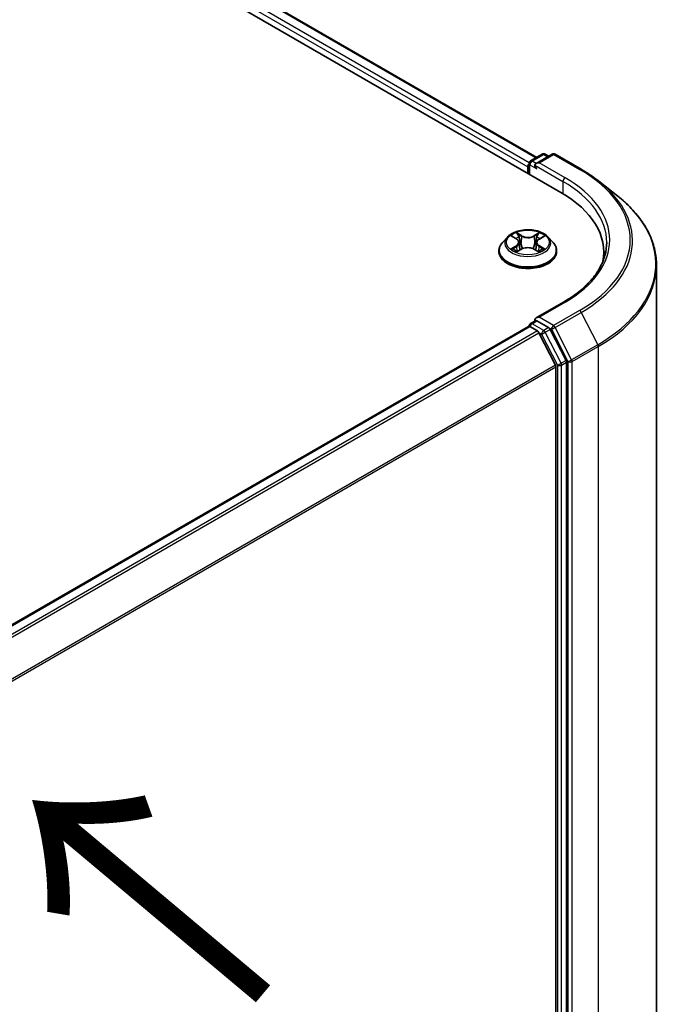
# Model space of a CAD drawing. Units: millimetres. Extents: x 36 to 9480, y 20 to 1706.
# Drawn here: x 270 to 298, y 543 to 585 of the extents above; entities that cross this region are included whole.
import ezdxf

# ---------------------------------------------------------------- set-up
doc = ezdxf.new("R2010")
doc.units = ezdxf.units.MM
doc.header["$LTSCALE"] = 2.5
for name, color, linetype, lineweight in [('Symbol (ISO)', 7, 'Continuous', 18), ('Visible (ISO)', 7, 'Continuous', 35), ('Visible Narrow (ISO)', 7, 'Continuous', 25)]:
    doc.layers.add(name, color=color, linetype=linetype, lineweight=lineweight)
doc.styles.add('Note Text (TK)', font='MS PGothic.ttf')

msp = doc.modelspace()

# ---------------------------------------------------------------- linework, layer by layer
at = {"layer": 'Visible (ISO)'}
for p, q in [((177.8267, 643.6748), (292.7316, 577.3344)), ((179.8443, 643.3908), (291.7195, 578.7996)), ((291.4611, 578.6504), (291.9498, 578.9326)), ((292.3625, 578.9327), (291.6932, 578.5463)), ((292.0748, 578.9326), (292.2185, 578.8496)), ((292.4875, 578.9327), (293.5776, 578.3033)), ((291.3468, 578.4061), (291.3468, 578.1339)), ((291.3986, 578.104), (291.3986, 578.5422)), ((294.3221, 577.8009), (295.11, 577.1772)), ((290.4923, 575.4665), (290.2856, 575.2359)), ((290.699, 575.4944), (290.8743, 575.3879)), ((290.9814, 575.2435), (291.0155, 574.9259)), ((291.7122, 575.2366), (291.678, 574.918)), ((291.8236, 575.3836), (292.0023, 575.4887)), ((292.2013, 575.4665), (292.408, 575.2359)), ((290.1385, 574.8679), (290.1385, 574.8818)), ((290.8997, 574.8623), (291.0857, 574.9644)), ((291.6004, 574.9619), (291.7831, 574.8584)), ((292.5552, 574.8679), (292.5552, 574.8818)), ((294.5255, 574.8339), (294.5255, 574.5383)), ((296.7339, 537.278), (296.7339, 574.2866)), ((292.8458, 572.7478), (291.6932, 572.0824)), ((291.4611, 571.8463), (291.6712, 571.9676)), ((292.2185, 571.677), (291.7298, 571.9592)), ((291.3727, 571.7272), (258.9966, 553.0349)), ((291.3986, 571.738), (291.3986, 571.733)), ((291.4352, 571.721), (291.7474, 571.5408)), ((292.5048, 570.1112), (291.8153, 571.4649)), ((292.9468, 570.3048), (292.2864, 571.6011)), ((292.9673, 533.3422), (292.9673, 570.2276)), ((292.5253, 570.0341), (292.5253, 533.3656))]:
    msp.add_line(p, q, dxfattribs=at)
for centre, start, end in [((292.0123, 578.8243), 60, 120), ((292.425, 578.8244), 60, 120), ((291.5236, 578.5422), 120, 180), ((291.5236, 571.738), 120, 180)]:
    msp.add_arc(centre, 0.125, start, end, dxfattribs=at)
for centre, major_axis, start_param, end_param in [((291.4352, 578.4571), (0.0625, 0.1083), 1.2124767, 2.3561945), ((291.8182, 578.4741), (-0.1768, 0), 4.712389, 6.2831853), ((291.7298, 578.4231), (-0.0625, 0.1083), 0.7853982, 2.3561945), ((288.4005, 574.8339), (6.125, 0), 6.1711605, 7.0685835), ((288.4005, 574.1535), (6.25, 0), 0.1529658, 0.2006295), ((291.8182, 572.0102), (-0.1768, 0), 4.712389, 6.2831853), ((291.7298, 572.0612), (-0.0625, -0.1083), 5.4977871, 6.1236372), ((291.4352, 571.619), (-0.0625, 0.1083), 5.4977871, 6.2831853), ((291.7474, 571.4387), (-0.0625, 0.1083), 4.6217291, 5.4977871), ((292.2185, 571.575), (0.0625, -0.1083), 1.4801364, 2.3561945), ((292.8789, 570.2787), (0.0625, -0.1083), 0.7853982, 1.4801364), ((292.4369, 570.0851), (-0.0625, 0.1083), 3.9269908, 4.6217291)]:
    msp.add_ellipse(centre, major_axis=major_axis, ratio=0.5773503, start_param=start_param, end_param=end_param, dxfattribs=at)
for points, knots in [([(293.5776, 578.3033), (293.6315, 578.2722), (293.6846, 578.2406), (293.7891, 578.1764), (293.8406, 578.1438), (293.9417, 578.0777), (293.9914, 578.0441), (294.089, 577.9762), (294.1369, 577.9417), (294.2309, 577.872), (294.2769, 577.8367), (294.3221, 577.8009)], [3.14159265, 3.14159265, 3.14159265, 3.14159265, 3.17264484, 3.17264484, 3.20369702, 3.20369702, 3.2347492, 3.2347492, 3.26580139, 3.26580139, 3.29685357, 3.29685357, 3.29685357, 3.29685357]), ([(296.7339, 574.2866), (296.7339, 574.4948), (296.7111, 574.703), (296.6206, 575.1152), (296.553, 575.3193), (296.3744, 575.7196), (296.2635, 575.916), (296.0008, 576.2978), (295.849, 576.4833), (295.5073, 576.8409), (295.3174, 577.013), (295.11, 577.1772)], [2.35619449, 2.35619449, 2.35619449, 2.35619449, 2.48222194, 2.48222194, 2.60824939, 2.60824939, 2.73427684, 2.73427684, 2.86030429, 2.86030429, 2.98633174, 2.98633174, 2.98633174, 2.98633174]), ([(292.2013, 575.4665), (292.1502, 575.5236), (292.0853, 575.5736), (291.9321, 575.6598), (291.8428, 575.6952), (291.6512, 575.747), (291.549, 575.7633), (291.3418, 575.7759), (291.2368, 575.7722), (291.0338, 575.7452), (290.9357, 575.7218), (290.7554, 575.6568), (290.6733, 575.6151), (290.5617, 575.5352), (290.5243, 575.5022), (290.4923, 575.4665)], [1.2710115, 1.2710115, 1.2710115, 1.2710115, 1.5920244, 1.5920244, 1.926453, 1.926453, 2.2595305, 2.2595305, 2.5908439, 2.5908439, 2.9225798, 2.9225798, 3.2565578, 3.2565578, 3.4574709, 3.4574709, 3.4574709, 3.4574709]), ([(290.2856, 575.2359), (290.267, 575.2152), (290.2499, 575.1937), (290.2191, 575.1494), (290.2054, 575.1266), (290.1815, 575.0799), (290.1714, 575.0559), (290.1551, 575.0072), (290.1489, 574.9824), (290.1406, 574.9323), (290.1385, 574.9071), (290.1385, 574.8818)], [3.45747093, 3.45747093, 3.45747093, 3.45747093, 3.55298426, 3.55298426, 3.64849758, 3.64849758, 3.7440109, 3.7440109, 3.83952422, 3.83952422, 3.93503755, 3.93503755, 3.93503755, 3.93503755]), ([(290.9814, 575.2435), (290.9802, 575.2547), (290.9777, 575.2658), (290.97, 575.2875), (290.9649, 575.2981), (290.9524, 575.3184), (290.945, 575.3282), (290.9281, 575.3469), (290.9186, 575.3558), (290.8978, 575.3726), (290.8865, 575.3806), (290.8743, 575.3879)], [0.85534825, 0.85534825, 0.85534825, 0.85534825, 0.99494721, 0.99494721, 1.13454616, 1.13454616, 1.27414512, 1.27414512, 1.41374408, 1.41374408, 1.55334303, 1.55334303, 1.55334303, 1.55334303]), ([(291.8236, 575.3836), (291.8109, 575.3762), (291.7992, 575.3682), (291.7775, 575.3512), (291.7677, 575.3421), (291.7501, 575.3231), (291.7424, 575.3131), (291.7294, 575.2924), (291.724, 575.2816), (291.7161, 575.2595), (291.7134, 575.2481), (291.7122, 575.2366)], [3.15904595, 3.15904595, 3.15904595, 3.15904595, 3.3018636, 3.3018636, 3.44468124, 3.44468124, 3.58749889, 3.58749889, 3.73031654, 3.73031654, 3.87313419, 3.87313419, 3.87313419, 3.87313419]), ([(292.5552, 574.8818), (292.5552, 574.9071), (292.5531, 574.9323), (292.5447, 574.9824), (292.5385, 575.0072), (292.5222, 575.0559), (292.5121, 575.0799), (292.4883, 575.1266), (292.4745, 575.1494), (292.4437, 575.1937), (292.4266, 575.2152), (292.408, 575.2359)], [0.79344489, 0.79344489, 0.79344489, 0.79344489, 0.88895822, 0.88895822, 0.98447154, 0.98447154, 1.07998486, 1.07998486, 1.17549818, 1.17549818, 1.27101151, 1.27101151, 1.27101151, 1.27101151]), ([(294.6505, 575.2422), (294.6505, 575.0608), (294.6259, 574.8794), (294.5272, 574.5195), (294.4531, 574.3411), (294.2561, 573.9911), (294.1332, 573.8196), (293.8408, 573.4882), (293.6712, 573.3284), (293.2893, 573.0249), (293.077, 572.8813), (292.8458, 572.7478)], [3.92699082, 3.92699082, 3.92699082, 3.92699082, 4.08407045, 4.08407045, 4.24115008, 4.24115008, 4.39822972, 4.39822972, 4.55530935, 4.55530935, 4.71238898, 4.71238898, 4.71238898, 4.71238898]), ([(290.1385, 574.8679), (290.1385, 574.7934), (290.1581, 574.7191), (290.2343, 574.5767), (290.2922, 574.509), (290.4417, 574.3861), (290.5345, 574.3315), (290.7444, 574.2423), (290.8617, 574.2079), (291.1082, 574.1625), (291.2373, 574.1516), (291.4949, 574.154), (291.6233, 574.1673), (291.8668, 574.2172), (291.9818, 574.2537), (292.1872, 574.3467), (292.2775, 574.4034), (292.4232, 574.5319), (292.4788, 574.6038), (292.5409, 574.7409), (292.5552, 574.8044), (292.5552, 574.8679)], [3.9350375, 3.9350375, 3.9350375, 3.9350375, 4.2347481, 4.2347481, 4.5471591, 4.5471591, 4.8716521, 4.8716521, 5.1973801, 5.1973801, 5.5221306, 5.5221306, 5.8464854, 5.8464854, 6.1713195, 6.1713195, 6.4971169, 6.4971169, 6.821032, 6.821032, 7.0766302, 7.0766302, 7.0766302, 7.0766302]), ([(290.7727, 574.9515), (290.7801, 574.9453), (290.7881, 574.939), (290.8053, 574.9264), (290.8145, 574.9201), (290.8341, 574.9077), (290.8445, 574.9016), (290.8664, 574.8896), (290.8779, 574.8837), (290.8967, 574.8747), (290.9037, 574.8716), (290.9108, 574.8684)], [4.53479619, 4.53479619, 4.53479619, 4.53479619, 4.60498301, 4.60498301, 4.67516983, 4.67516983, 4.74535665, 4.74535665, 4.81554347, 4.81554347, 4.855305, 4.855305, 4.855305, 4.855305]), ([(291.6004, 574.9619), (291.5728, 574.9776), (291.5414, 574.9905), (291.4736, 575.0104), (291.4373, 575.0172), (291.3629, 575.0242), (291.3248, 575.0244), (291.2502, 575.0181), (291.2137, 575.0116), (291.1454, 574.9924), (291.1137, 574.9797), (291.0857, 574.9644)], [1.5882496, 1.5882496, 1.5882496, 1.5882496, 1.8954276, 1.8954276, 2.2026055, 2.2026055, 2.5097835, 2.5097835, 2.8169614, 2.8169614, 3.1241394, 3.1241394, 3.1241394, 3.1241394]), ([(291.773, 574.8642), (291.7806, 574.8674), (291.7881, 574.8707), (291.8077, 574.8797), (291.8194, 574.8855), (291.8417, 574.8974), (291.8524, 574.9035), (291.8725, 574.9158), (291.882, 574.9221), (291.8998, 574.9346), (291.908, 574.9409), (291.9157, 574.9471)], [6.13815069, 6.13815069, 6.13815069, 6.13815069, 6.1801144, 6.1801144, 6.25022756, 6.25022756, 6.32034072, 6.32034072, 6.39045387, 6.39045387, 6.46056703, 6.46056703, 6.46056703, 6.46056703]), ([(291.6712, 571.9676), (291.6766, 571.9707), (291.6856, 571.9723), (291.7067, 571.9698), (291.7187, 571.9656), (291.7298, 571.9592)], [0.038953354, 0.038953354, 0.038953354, 0.038953354, 0.050334548, 0.050334548, 0.061715743, 0.061715743, 0.061715743, 0.061715743])]:
    msp.add_open_spline(points, degree=3, knots=knots, dxfattribs=at)
at = {"layer": 'Visible Narrow (ISO)'}
for p, q in [((291.4037, 578.5774), (179.4766, 643.1985)), ((179.8026, 643.3867), (291.6951, 578.7855)), ((179.3882, 643.0454), (291.3468, 578.4061)), ((291.5236, 578.6442), (292.0123, 578.9264)), ((291.8182, 578.5762), (292.425, 578.9265)), ((292.0123, 578.9264), (292.1819, 578.8284)), ((292.425, 578.9265), (293.5151, 578.2971)), ((291.4352, 578.0829), (291.4352, 578.4911)), ((291.4352, 578.4911), (291.7298, 578.321)), ((291.6932, 578.5463), (291.5236, 578.6442)), ((291.6414, 578.4741), (292.82, 577.7937)), ((292.9083, 577.9468), (291.8182, 578.5762)), ((292.82, 577.7937), (292.82, 577.2823)), ((290.6397, 575.5231), (290.8635, 575.3871)), ((291.1035, 575.5235), (290.8716, 575.6549)), ((290.9432, 575.582), (291.089, 575.4994)), ((291.8334, 575.6504), (291.598, 575.5212)), ((291.6122, 575.497), (291.7603, 575.5782)), ((291.8341, 575.3826), (292.0617, 575.5165)), ((290.8595, 575.1017), (290.632, 574.9678)), ((291.089, 575.4994), (291.0678, 575.2045)), ((291.6122, 575.497), (291.6331, 575.2018)), ((292.0539, 574.9612), (291.8301, 575.0972)), ((290.7313, 574.9936), (290.8743, 575.0778)), ((290.8602, 574.8339), (291.0957, 574.9631)), ((290.8743, 575.0778), (290.8889, 574.8784)), ((291.5901, 574.9608), (291.822, 574.8294)), ((291.8151, 575.0734), (291.8004, 574.8764)), ((291.8151, 575.0734), (291.9558, 574.9879)), ((291.8182, 572.1123), (292.9083, 572.7416)), ((293.5151, 572.3913), (292.425, 571.7619)), ((292.4929, 571.686), (293.583, 572.3154)), ((293.583, 572.3154), (294.2726, 570.9617)), ((291.5236, 571.8401), (291.7298, 571.9592)), ((292.0123, 571.5579), (291.5236, 571.8401)), ((292.425, 571.7619), (291.8182, 572.1123)), ((259.0333, 553.0138), (291.4352, 571.721)), ((291.7474, 571.5408), (259.3455, 552.8335)), ((259.4452, 552.776), (291.8153, 571.4649)), ((291.8132, 571.4687), (291.9239, 571.4049)), ((291.9239, 571.4049), (292.5843, 570.1086)), ((292.2185, 571.677), (292.0123, 571.5579)), ((292.0802, 571.482), (292.2864, 571.6011)), ((292.7405, 570.1857), (292.0802, 571.482)), ((292.2185, 571.677), (292.3366, 571.6088)), ((292.3366, 571.6088), (293.0262, 570.2552)), ((293.1825, 570.3324), (292.4929, 571.686)), ((294.2726, 570.9617), (293.1825, 570.3324)), ((293.203, 570.2552), (294.2931, 570.8846)), ((294.2931, 570.8846), (294.2931, 533.8759)), ((292.9468, 570.3048), (292.7405, 570.1857)), ((292.761, 570.1086), (292.9673, 570.2276)), ((293.0262, 570.2552), (293.0262, 533.2465)), ((293.203, 533.2465), (293.203, 570.2552)), ((292.5048, 570.1112), (260.1761, 551.4462)), ((260.2082, 551.3758), (292.5253, 570.0341)), ((292.5843, 570.1086), (292.5843, 533.2231)), ((292.761, 533.2231), (292.761, 570.1086))]:
    msp.add_line(p, q, dxfattribs=at)
for centre, major_axis, ratio, start_param, end_param in [((292.0123, 578.8243), (-0.0625, 0.1083), 0.5773503, 5.4977871, 6.2831853), ((292.0123, 578.8243), (0.0625, 0.1083), 0.5773503, 0, 0.7853982), ((292.425, 578.8244), (-0.0625, 0.1083), 0.5773503, 5.4977871, 6.2831853), ((292.425, 578.8244), (0.0625, 0.1083), 0.5773503, 0, 0.7853982), ((291.5236, 578.5422), (-0.125, 0), 0.5773503, 0, 0.7853982), ((291.5236, 578.5422), (0.0625, 0.1083), 0.5773503, 0.7853982, 2.3561945), ((291.5236, 578.5422), (-0.0625, 0.1083), 0.5773503, 5.4977871, 6.2831853), ((293.5151, 578.1951), (0.0625, 0.1083), 0.5773503, 0, 0.7853982), ((288.4005, 575.3442), (7.2331, 0), 0.5773503, 5.4977871, 7.0685835), ((292.9083, 577.8447), (0.0625, 0.1083), 0.5773503, 0.7853982, 2.3561945), ((288.4005, 575.2422), (6.25, 0), 0.5773503, 0, 0.7853982), ((288.4005, 575.3442), (6.375, 0), 0.5773503, 5.4977871, 7.0685835), ((288.4005, 575.3075), (7.3291, 0), 0.5773503, 5.4977871, 6.9133226), ((288.4005, 574.352), (8.3044, 0), 0.5773503, 5.4977871, 6.9133226), ((291.3468, 575.2422), (-0.8584, 0), 0.5773503, 5.2990559, 5.6804249), ((290.9287, 575.5749), (-0.0171, -0.0119), 0.1886836, 1.0487897, 2.4439719), ((291.1035, 575.5065), (-0.0103, -0.0181), 0.5718939, 3.9223316, 5.4058614), ((291.3528, 575.6702), (-0.3559, 0), 0.5773503, 0.7948047, 2.3306945), ((291.598, 575.5042), (0.01, -0.0183), 0.5624417, 0.8850936, 2.3686235), ((291.7746, 575.571), (-0.0169, 0.0121), 0.1812312, 0.7085404, 2.1037226), ((291.3468, 575.2422), (-0.8584, 0), 0.5773503, 3.7282596, 4.1096286), ((291.3468, 574.9189), (-1.1949, 0), 0.5773503, 5.8056187, 9.9023446), ((291.3468, 575.2112), (-0.9621, 0), 0.5773503, 5.8056187, 9.9023446), ((291.3468, 575.1477), (0.6717, 0), 0.5773503, 2.1682476, 2.4139191), ((290.6055, 575.2456), (0.3559, 0), 0.5773503, 5.5071937, 7.0430834), ((290.8595, 575.0847), (0.0106, -0.018), 0.5827555, 0.8679169, 2.3514468), ((290.8635, 575.3701), (0.0108, 0.0178), 0.5918834, 0, 0.7984775), ((290.6055, 575.2301), (0.3767, 0), 0.5773503, 5.5071937, 6.3450887), ((290.9794, 575.467), (-0.0201, -0.0055), 0.2212168, 3.8450841, 5.2005072), ((291.0532, 575.1974), (-0.0201, -0.0055), 0.2211833, 3.8450775, 5.1961234), ((291.3528, 575.6546), (0.3767, 0), 0.5773503, 3.9363974, 5.4722871), ((291.6474, 575.1946), (-0.0201, 0.0056), 0.2246048, 4.215665, 5.5667109), ((292.0881, 575.2387), (-0.3559, 0), 0.5773503, 5.5071937, 7.0430834), ((292.0881, 575.2232), (-0.3767, 0), 0.5773503, 6.221282, 7.0430834), ((291.7228, 575.4635), (-0.0201, 0.0056), 0.2246379, 4.211281, 5.5667041), ((291.3468, 575.1477), (0.6717, 0), 0.5773503, 0.7142576, 0.9572516), ((291.8301, 575.0802), (-0.0108, -0.0178), 0.5918834, 3.9400701, 5.4236), ((291.8341, 575.3656), (-0.0106, 0.018), 0.5827555, 5.4930394, 6.2831853), ((291.3468, 574.8818), (-1.2083, 0), 0.5773503, 0, 3.1415927), ((291.3468, 574.8679), (1.2083, 0), 0.5773503, 3.1415927, 6.2831853), ((291.3468, 575.2422), (0.8584, 0), 0.5773503, 3.7282596, 4.1096286), ((290.7461, 574.9867), (-0.0041, -0.0204), 0.775702, 4.5248789, 5.9200611), ((290.8069, 574.9431), (-0.0177, -0.011), 0.7273615, 5.1552974, 5.7869968), ((291.0957, 574.9461), (-0.01, 0.0183), 0.5624417, 5.5102161, 6.2831853), ((291.3409, 574.8142), (0.3559, 0), 0.5773503, 0.7948047, 2.3306945), ((291.5901, 574.9438), (0.0103, 0.0181), 0.5718939, 0, 0.7807389), ((291.3468, 575.2422), (0.8584, 0), 0.5773503, 5.2990559, 5.6804249), ((291.8808, 574.9381), (-0.0177, 0.011), 0.7320968, 3.660548, 4.2531479), ((291.9407, 574.9811), (0.0039, -0.0205), 0.7837753, 0.3590878, 1.7542699), ((288.4005, 574.2866), (8.3333, 0), 0.5773503, 5.4977871, 6.2831853), ((292.9083, 572.6396), (-0.0625, 0.1083), 0.5773503, 5.4977871, 6.2831853), ((293.5151, 572.2892), (0.0625, -0.1083), 0.5773503, 1.4801364, 2.3561945), ((291.5236, 571.738), (0.0625, 0.1083), 0.5773503, 0.7853982, 2.061679), ((291.5236, 571.738), (-0.0625, 0.1083), 0.5773503, 5.4977871, 6.2831853), ((291.5236, 571.738), (-0.125, 0), 0.5773503, 0, 0.0701236), ((292.0123, 571.4559), (0.0625, 0.1083), 0.5773503, 0.7853982, 2.3561945), ((292.0123, 571.4559), (-0.1114, -0.0567), 0.0739221, 0.617421, 2.1882173), ((292.0123, 571.4559), (-0.0625, 0.1083), 0.5773503, 4.6217291, 5.4977871), ((292.425, 571.6599), (0.0625, 0.1083), 0.5773503, 0.7853982, 2.3561945), ((292.425, 571.6599), (-0.1114, -0.0567), 0.0739221, 0.617421, 2.1882173), ((292.425, 571.6599), (-0.0625, 0.1083), 0.5773503, 4.6217291, 5.4977871), ((294.2047, 570.9356), (-0.0625, 0.1083), 0.5773503, 3.9269908, 4.6217291), ((292.6726, 570.1596), (0.1114, 0.0567), 0.0739221, 3.7590136, 5.32981), ((292.6726, 570.1596), (-0.0625, 0.1083), 0.5773503, 3.9269908, 4.6217291), ((293.1146, 570.3062), (0.1114, 0.0567), 0.0739221, 3.7590136, 5.32981), ((293.1146, 570.3062), (-0.125, 0), 0.5773503, 0.7853982, 2.3561945), ((293.1146, 570.3062), (-0.0625, 0.1083), 0.5773503, 3.9269908, 4.6217291), ((292.6726, 570.1596), (-0.125, 0), 0.5773503, 0.7853982, 2.3561945)]:
    msp.add_ellipse(centre, major_axis=major_axis, ratio=ratio, start_param=start_param, end_param=end_param, dxfattribs=at)
msp.add_ellipse((291.3468, 575.2422), major_axis=(0.8923, 0), ratio=0.5773503, dxfattribs=at)
for points, knots in [([(290.7394, 575.4699), (290.7359, 575.4739), (290.7322, 575.4776), (290.7194, 575.489), (290.7095, 575.4957), (290.6899, 575.5065), (290.6803, 575.5107), (290.6604, 575.5179), (290.65, 575.5209), (290.6397, 575.5231)], [0.001781363, 0.001781363, 0.001781363, 0.001781363, 0.005934038, 0.005934038, 0.0154285, 0.0154285, 0.023744988, 0.023744988, 0.032394303, 0.032394303, 0.032394303, 0.032394303]), ([(290.6397, 575.5231), (290.6491, 575.5195), (290.6585, 575.5156), (290.6767, 575.5069), (290.6856, 575.5023), (290.6958, 575.4964), (290.6974, 575.4954), (290.699, 575.4944)], [-0.032394303, -0.032394303, -0.032394303, -0.032394303, -0.023744988, -0.023744988, -0.0154285, -0.0154285, -0.013820546, -0.013820546, -0.013820546, -0.013820546]), ([(290.9432, 575.582), (290.9364, 575.5887), (290.9299, 575.5955), (290.9133, 575.6131), (290.9036, 575.6235), (290.8865, 575.641), (290.879, 575.6482), (290.8716, 575.6549)], [-0.032055974, -0.032055974, -0.032055974, -0.032055974, -0.02365019, -0.02365019, -0.010200936, -0.010200936, 0.000338329, 0.000338329, 0.000338329, 0.000338329]), ([(290.8716, 575.6549), (290.8762, 575.6476), (290.8807, 575.6393), (290.8917, 575.6184), (290.8982, 575.6055), (290.9107, 575.5835), (290.916, 575.5747), (290.9221, 575.5662)], [-0.000338329, -0.000338329, -0.000338329, -0.000338329, 0.010200936, 0.010200936, 0.02365019, 0.02365019, 0.032055974, 0.032055974, 0.032055974, 0.032055974]), ([(290.9221, 575.5662), (290.9325, 575.5516), (290.9418, 575.5359), (290.9577, 575.5029), (290.9642, 575.4856), (290.9689, 575.4683)], [-0.028982846, -0.028982846, -0.028982846, -0.028982846, -0.014585063, -0.014585063, 0, 0, 0, 0]), ([(290.994, 575.474), (290.9888, 575.4931), (290.9817, 575.5121), (290.9645, 575.5485), (290.9544, 575.5659), (290.9432, 575.582)], [0, 0, 0, 0, 0.014585063, 0.014585063, 0.028982846, 0.028982846, 0.028982846, 0.028982846]), ([(291.7603, 575.5782), (291.7488, 575.5621), (291.7385, 575.5447), (291.721, 575.5084), (291.7138, 575.4896), (291.7085, 575.4707)], [0, 0, 0, 0, 0.014491423, 0.014491423, 0.028982846, 0.028982846, 0.028982846, 0.028982846]), ([(291.7336, 575.4648), (291.7384, 575.4819), (291.745, 575.499), (291.7611, 575.5319), (291.7706, 575.5476), (291.7813, 575.5622)], [-0.028982846, -0.028982846, -0.028982846, -0.028982846, -0.014491423, -0.014491423, 0, 0, 0, 0]), ([(291.8334, 575.6504), (291.8272, 575.645), (291.821, 575.6392), (291.8086, 575.6272), (291.8025, 575.621), (291.7892, 575.6075), (291.782, 575.6), (291.7699, 575.5876), (291.7651, 575.5829), (291.7603, 575.5782)], [-0.032394303, -0.032394303, -0.032394303, -0.032394303, -0.023744988, -0.023744988, -0.0154285, -0.0154285, -0.005934038, -0.005934038, 0, 0, 0, 0]), ([(291.7813, 575.5622), (291.7857, 575.5682), (291.7897, 575.5743), (291.7993, 575.59), (291.8046, 575.5994), (291.8137, 575.6162), (291.8177, 575.6236), (291.8257, 575.6378), (291.8296, 575.6445), (291.8334, 575.6504)], [0, 0, 0, 0, 0.005934038, 0.005934038, 0.0154285, 0.0154285, 0.023744988, 0.023744988, 0.032394303, 0.032394303, 0.032394303, 0.032394303]), ([(292.0617, 575.5165), (292.0491, 575.5139), (292.0363, 575.5103), (292.0082, 575.4994), (291.9931, 575.4914), (291.9733, 575.4763), (291.9673, 575.4709), (291.9619, 575.465)], [-0.000338329, -0.000338329, -0.000338329, -0.000338329, 0.010200936, 0.010200936, 0.02365019, 0.02365019, 0.030022431, 0.030022431, 0.030022431, 0.030022431]), ([(292.0023, 575.4887), (292.0104, 575.4935), (292.0187, 575.4979), (292.0385, 575.5074), (292.0502, 575.5122), (292.0617, 575.5165)], [-0.018051314, -0.018051314, -0.018051314, -0.018051314, -0.010200936, -0.010200936, 0.000338329, 0.000338329, 0.000338329, 0.000338329]), ([(290.9689, 575.4683), (290.9812, 575.4234), (290.9936, 575.3785), (291.0182, 575.2886), (291.0305, 575.2437), (291.0428, 575.1988)], [-0.068779854, -0.068779854, -0.068779854, -0.068779854, -0.034389927, -0.034389927, 0, 0, 0, 0]), ([(291.0678, 575.2045), (291.0555, 575.2494), (291.0432, 575.2943), (291.0186, 575.3842), (291.0063, 575.4291), (290.994, 575.474)], [0, 0, 0, 0, 0.034389927, 0.034389927, 0.068779854, 0.068779854, 0.068779854, 0.068779854]), ([(291.0428, 575.1988), (291.0604, 575.1346), (291.0806, 575.0716), (291.1079, 574.9997), (291.1119, 574.9895), (291.1159, 574.9793)], [-0.098241255, -0.098241255, -0.098241255, -0.098241255, -0.049120627, -0.049120627, -0.040916912, -0.040916912, -0.040916912, -0.040916912]), ([(291.1359, 574.9876), (291.1323, 574.9974), (291.1287, 575.0072), (291.1033, 575.0783), (291.0843, 575.1409), (291.0678, 575.2045)], [0.041192741, 0.041192741, 0.041192741, 0.041192741, 0.049120627, 0.049120627, 0.098241255, 0.098241255, 0.098241255, 0.098241255]), ([(291.6331, 575.2018), (291.6162, 575.1384), (291.5968, 575.076), (291.5705, 575.0036), (291.5663, 574.9923), (291.5619, 574.981)], [0, 0, 0, 0, 0.049120627, 0.049120627, 0.058294653, 0.058294653, 0.058294653, 0.058294653]), ([(291.5815, 574.9719), (291.5864, 574.9838), (291.5912, 574.9957), (291.6195, 575.0691), (291.6401, 575.1319), (291.6581, 575.1959)], [-0.058727176, -0.058727176, -0.058727176, -0.058727176, -0.049120627, -0.049120627, 0, 0, 0, 0]), ([(291.7085, 575.4707), (291.696, 575.4259), (291.6834, 575.3811), (291.6582, 575.2915), (291.6457, 575.2467), (291.6331, 575.2018)], [0, 0, 0, 0, 0.034389927, 0.034389927, 0.068779854, 0.068779854, 0.068779854, 0.068779854]), ([(291.6581, 575.1959), (291.6707, 575.2407), (291.6832, 575.2855), (291.7084, 575.3751), (291.721, 575.4199), (291.7336, 575.4648)], [-0.068779854, -0.068779854, -0.068779854, -0.068779854, -0.034389927, -0.034389927, 0, 0, 0, 0]), ([(290.7313, 574.9936), (290.7243, 574.9923), (290.7164, 574.9909), (290.6951, 574.9865), (290.681, 574.9832), (290.6551, 574.9758), (290.6435, 574.9721), (290.632, 574.9678)], [-0.032055974, -0.032055974, -0.032055974, -0.032055974, -0.02365019, -0.02365019, -0.010200936, -0.010200936, 0.000338329, 0.000338329, 0.000338329, 0.000338329]), ([(290.632, 574.9678), (290.6446, 574.9704), (290.6573, 574.9721), (290.6854, 574.9738), (290.7005, 574.9734), (290.7224, 574.9712), (290.7302, 574.97), (290.7367, 574.9687)], [-0.000338329, -0.000338329, -0.000338329, -0.000338329, 0.010200936, 0.010200936, 0.02365019, 0.02365019, 0.032055974, 0.032055974, 0.032055974, 0.032055974]), ([(290.7921, 574.95), (290.7847, 574.9618), (290.7757, 574.9716), (290.7552, 574.9862), (290.7437, 574.9911), (290.7313, 574.9936)], [0, 0, 0, 0, 0.014585063, 0.014585063, 0.028982846, 0.028982846, 0.028982846, 0.028982846]), ([(290.7367, 574.9687), (290.7478, 574.9666), (290.7581, 574.9622), (290.7692, 574.9544), (290.7709, 574.953), (290.7727, 574.9515)], [-0.028982846, -0.028982846, -0.028982846, -0.028982846, -0.014585063, -0.014585063, -0.011724219, -0.011724219, -0.011724219, -0.011724219]), ([(290.9069, 574.8663), (290.9046, 574.8664), (290.9024, 574.8664), (290.8943, 574.8655), (290.8891, 574.8635), (290.8799, 574.8576), (290.8759, 574.854), (290.868, 574.8452), (290.8641, 574.8398), (290.8602, 574.8339)], [0.002558535, 0.002558535, 0.002558535, 0.002558535, 0.005934038, 0.005934038, 0.0154285, 0.0154285, 0.023744988, 0.023744988, 0.032394303, 0.032394303, 0.032394303, 0.032394303]), ([(290.8602, 574.8339), (290.8664, 574.8393), (290.8726, 574.8444), (290.885, 574.8534), (290.8912, 574.8575), (290.8981, 574.8615), (290.8989, 574.8619), (290.8997, 574.8623)], [-0.032394303, -0.032394303, -0.032394303, -0.032394303, -0.023744988, -0.023744988, -0.0154285, -0.0154285, -0.014385115, -0.014385115, -0.014385115, -0.014385115]), ([(291.822, 574.8294), (291.8175, 574.8367), (291.8129, 574.8431), (291.802, 574.8547), (291.7955, 574.8593), (291.7843, 574.8621), (291.7805, 574.8625), (291.7764, 574.8622)], [-0.000338329, -0.000338329, -0.000338329, -0.000338329, 0.010200936, 0.010200936, 0.02365019, 0.02365019, 0.029735765, 0.029735765, 0.029735765, 0.029735765]), ([(291.7831, 574.8584), (291.7887, 574.8553), (291.7942, 574.8517), (291.8072, 574.8422), (291.8146, 574.8361), (291.822, 574.8294)], [-0.0178431, -0.0178431, -0.0178431, -0.0178431, -0.010200936, -0.010200936, 0.000338329, 0.000338329, 0.000338329, 0.000338329]), ([(291.9558, 574.9879), (291.9435, 574.9855), (291.9321, 574.9807), (291.9119, 574.9662), (291.903, 574.9566), (291.8958, 574.9449)], [0, 0, 0, 0, 0.014491423, 0.014491423, 0.028982846, 0.028982846, 0.028982846, 0.028982846]), ([(291.9157, 574.9471), (291.917, 574.9482), (291.9183, 574.9492), (291.9288, 574.9567), (291.939, 574.961), (291.9501, 574.9631)], [-0.0166277, -0.0166277, -0.0166277, -0.0166277, -0.014491423, -0.014491423, 0, 0, 0, 0]), ([(291.9501, 574.9631), (291.9546, 574.9639), (291.9597, 574.9647), (291.9742, 574.9665), (291.9841, 574.9672), (292.0037, 574.9673), (292.0133, 574.9669), (292.0333, 574.965), (292.0436, 574.9634), (292.0539, 574.9612)], [0, 0, 0, 0, 0.005934038, 0.005934038, 0.0154285, 0.0154285, 0.023744988, 0.023744988, 0.032394303, 0.032394303, 0.032394303, 0.032394303]), ([(292.0539, 574.9612), (292.0446, 574.9648), (292.0352, 574.968), (292.0169, 574.9737), (292.0081, 574.9762), (291.9898, 574.9809), (291.9803, 574.983), (291.9659, 574.9859), (291.9607, 574.987), (291.9558, 574.9879)], [-0.032394303, -0.032394303, -0.032394303, -0.032394303, -0.023744988, -0.023744988, -0.0154285, -0.0154285, -0.005934038, -0.005934038, 0, 0, 0, 0])]:
    msp.add_open_spline(points, degree=3, knots=knots, dxfattribs=at)
for points in [[(290.8077, 574.9249), (290.8025, 574.9333), (290.7973, 574.9417), (290.7921, 574.95)], [(291.8958, 574.9449), (291.8911, 574.9373), (291.8864, 574.9296), (291.8817, 574.922)]]:
    msp.add_open_spline(points, degree=3, dxfattribs=at)

# ---------------------------------------------------------------- texts
at = {"layer": 'Symbol (ISO)', "color": 7, "insert": (280.8038, 543.5962), "char_height": 10, "attachment_point": 4, "rotation": 140, "line_spacing_factor": 1.5, "style": 'Note Text (TK)'}
msp.add_mtext('\\fMS PGothic|b0|i0;{\\H10.0000;→}', dxfattribs=at)

doc.saveas('drawing.dxf')
